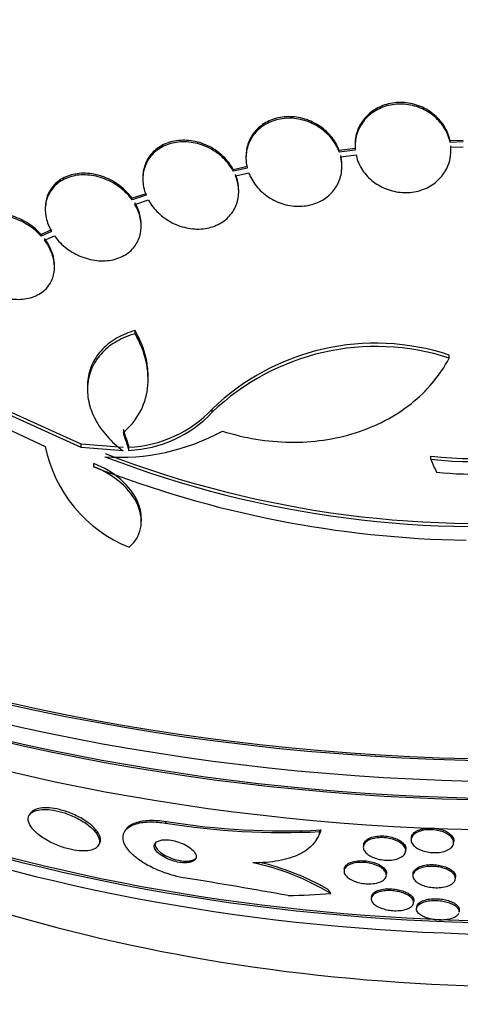
# Model space of a CAD drawing. Units: millimetres. Extents: x 0 to 744, y 0 to 1164.
# Drawn here: x 191 to 200, y 316 to 335 of the extents above; entities that cross this region are included whole.
import ezdxf
from ezdxf import colors
from ezdxf.entities.mleader import LeaderData, LeaderLine
from ezdxf.math import Vec2, Vec3

# ---------------------------------------------------------------- set-up
doc = ezdxf.new("R2010")
doc.units = ezdxf.units.MM
doc.layers.add('DV6_Défaut', color=7, linetype='Continuous')
doc.layers.add('Défaut', color=7, linetype='Continuous')

# ---------------------------------------------------------------- blocks, each defined once
blk = doc.blocks.new('_DOT')
at = {"color": 0}
blk.add_line((0, 0), (-1, 0), dxfattribs=at)
at = {"color": 0, "const_width": 0.333}
blk.add_lwpolyline([(-0.1665, 0, 1), (0.1665, 0, 1)], format="xyb", close=True, dxfattribs=at)
blk = doc.blocks.new('SE5')
at = {"layer": 'DV6_Défaut', "color": 7, "linetype": 'Continuous'}
for p, q in [((197.739, 332.53), (197.739, 332.5)), ((199.768, 332.607), (199.523, 332.598)), ((199.523, 332.569), (199.523, 332.598)), ((199.768, 332.578), (199.523, 332.569)), ((199.536, 332.476), (199.768, 332.485)), ((195.692, 332.308), (195.692, 332.278)), ((197.743, 332.454), (197.442, 332.416)), ((197.743, 332.425), (197.442, 332.386)), ((197.442, 332.386), (197.442, 332.416)), ((197.47, 332.296), (197.757, 332.333)), ((199.539, 332.412), (199.539, 332.442)), ((195.717, 332.114), (195.455, 332.055)), ((197.492, 332.113), (197.492, 332.142)), ((195.717, 332.084), (195.455, 332.026)), ((195.455, 332.026), (195.455, 332.055)), ((195.496, 331.938), (195.745, 331.994)), ((193.755, 331.909), (193.755, 331.879)), ((193.818, 331.605), (193.554, 331.518)), ((193.818, 331.575), (193.554, 331.488)), ((195.555, 331.642), (195.555, 331.671)), ((193.554, 331.488), (193.554, 331.518)), ((193.608, 331.404), (193.86, 331.487)), ((191.925, 331.338), (191.925, 331.308)), ((193.725, 330.995), (193.725, 331.025)), ((192.042, 330.928), (191.846, 330.839)), ((192.042, 330.897), (191.846, 330.809)), ((191.846, 330.809), (191.846, 330.839)), ((191.912, 330.73), (192.096, 330.814)), ((192.098, 330.225), (192.098, 330.254)), ((193.611, 328.973), (193.611, 329.033)), ((199.508, 328.516), (199.508, 328.574)), ((193.855, 328.119), (193.855, 328.178)), ((192.717, 327.987), (192.717, 327.927)), ((192.596, 326.902), (191.181, 327.544)), ((195.058, 327.501), (195.058, 327.56)), ((192.596, 326.841), (191.181, 327.482)), ((191.094, 327.247), (191.923, 326.857)), ((193.385, 326.838), (192.596, 326.902)), ((192.596, 326.841), (192.596, 326.902)), ((193.385, 326.777), (192.596, 326.841)), ((193.495, 326.784), (193.495, 326.844)), ((199.162, 326.618), (199.162, 326.676)), ((192.837, 326.476), (192.837, 326.537)), ((193.728, 325.45), (193.728, 325.51)), ((191.646, 319.97), (191.626, 319.939)), ((194.179, 319.785), (194.198, 319.815)), ((193.439, 319.667), (193.419, 319.636)), ((197.076, 319.624), (197.096, 319.655)), ((192.92, 319.361), (192.94, 319.392)), ((197.002, 319.454), (197.022, 319.485)), ((197.899, 319.377), (197.895, 319.345)), ((198.796, 319.515), (198.792, 319.483)), ((199.589, 319.407), (199.593, 319.439)), ((198.689, 319.253), (198.693, 319.286)), ((197.536, 318.926), (197.532, 318.893)), ((198.327, 318.804), (198.331, 318.828)), ((198.829, 318.84), (198.825, 318.807)), ((199.624, 318.745), (199.626, 318.767)), ((198.047, 318.404), (198.043, 318.37)), ((198.838, 318.284), (198.843, 318.318)), ((198.898, 318.215), (198.894, 318.181)), ((199.691, 318.111), (199.695, 318.145))]:
    blk.add_line(p, q, dxfattribs=at)
for centre, radius, start, end in [((198.123, 324.379), 4.418, 71.7246, 133.9291), ((200.113, 345.067), 19.657, 248.9288, 303.1513), ((198.13, 324.294), 4.441, 71.9197, 133.7643), ((200.111, 345.031), 19.679, 248.9583, 303.1144), ((193.397, 329.122), 2.28, 272.4699, 316.7776), ((193.395, 329.063), 2.281, 272.511, 316.7948), ((193.321, 330.679), 4.025, 266.0716, 298.6609), ((199.963, 333.292), 6.953, 264.2507, 297.4786), ((199.946, 333.365), 6.735, 263.3138, 290.308), ((199.945, 333.31), 6.737, 263.3206, 290.3054), ((194.47, 327.376), 2.599, 191.52, 248.0693), ((200.157, 345.18), 20.086, 248.6252, 269.0499), ((196.375, 333.236), 13.629, 260.7263, 272.949), ((196.393, 333.268), 13.631, 260.7329, 272.9548), ((194.825, 314.366), 4.778, 59.0477, 77.9986), ((194.82, 314.31), 4.869, 60.3107, 76.6261), ((180.979, 233.214), 86.608, 79.68762, 80.97489)]:
    blk.add_arc(centre, radius, start, end, dxfattribs=at)
for centre, major_axis, ratio, start_param, end_param in [((201.023, 336.443), (-26.834, 0), 0.57735, 0.180825, 2.960768), ((201.023, 336.443), (-26.78, 0), 0.57735, 0.26037, 2.881222), ((201.023, 335.912), (-26.588, 0), 0.57735, 0.280237, 2.861356), ((201.023, 335.422), (-26.346, 0), 0.57735, 0.274513, 2.86708), ((201.023, 335.422), (-26.292, 0), 0.57735, 0.342208, 2.799385), ((201.023, 334.606), (-25.906, 0), 0.57735, 0.333705, 2.807888), ((193.463, 342.764), (5.81, -26.783), 0.148241, -0.982285, -0.966785), ((193.463, 342.764), (5.832, -26.884), 0.148241, -0.982244, -0.966802), ((198.856, 343.805), (7.598, -27.477), 0.185194, -0.94726, -0.935814), ((201.023, 331.748), (-23.976, 0), 0.57735, 0.468464, 2.692193), ((201.023, 321.862), (-22, 0), 0.57735, 0, 3.413304), ((201.023, 331.34), (-23.645, 0), 0.57735, 0.498917, 2.642675), ((201.023, 331.748), (23.917, 0), 0.57735, 3.669517, 5.760306), ((201.023, 329.129), (-21.5, 0), 0.57735, 0.662755, 2.478838), ((201.023, 322.27), (-15.75, 0), 0.57735, 0.196525, 2.945067), ((201.023, 318.597), (-26, 0), 0.57735, 0, 3.142226), ((192.625, 331.423), (12.983, -8.399), 0.76488, -0.841675, -0.783959), ((195.707, 317.919), (1.679, -1.086), 0.76488, 1.032064, 1.080065)]:
    blk.add_ellipse(centre, major_axis=major_axis, ratio=ratio, start_param=start_param, end_param=end_param, dxfattribs=at)
for points, knots in [([(199.523, 332.569), (199.519, 332.586), (199.515, 332.603), (199.51, 332.62), (199.485, 332.713), (199.442, 332.803), (199.385, 332.884), (199.327, 332.966), (199.254, 333.04), (199.171, 333.1), (199.088, 333.16), (198.993, 333.208), (198.894, 333.24), (198.796, 333.272), (198.692, 333.288), (198.59, 333.288), (198.49, 333.288), (198.389, 333.272), (198.296, 333.241), (198.205, 333.211), (198.118, 333.166), (198.044, 333.109), (197.97, 333.053), (197.906, 332.983), (197.857, 332.907), (197.808, 332.83), (197.773, 332.744), (197.755, 332.655), (197.739, 332.58), (197.735, 332.502), (197.743, 332.425)], [0, 0, 0, 0, 0.020775, 0.020775, 0.020775, 0.134399, 0.134399, 0.134399, 0.248659, 0.248659, 0.248659, 0.362298, 0.362298, 0.362298, 0.474054, 0.474054, 0.474054, 0.583546, 0.583546, 0.583546, 0.691434, 0.691434, 0.691434, 0.799054, 0.799054, 0.799054, 0.907809, 0.907809, 0.907809, 1, 1, 1, 1]), ([(199.523, 332.598), (199.519, 332.615), (199.515, 332.633), (199.51, 332.65), (199.485, 332.742), (199.442, 332.833), (199.385, 332.914), (199.327, 332.995), (199.254, 333.069), (199.17, 333.13), (199.088, 333.19), (198.993, 333.238), (198.894, 333.27), (198.796, 333.301), (198.692, 333.318), (198.59, 333.318), (198.49, 333.318), (198.389, 333.302), (198.296, 333.271), (198.205, 333.241), (198.118, 333.195), (198.044, 333.139), (197.97, 333.082), (197.906, 333.013), (197.857, 332.937), (197.808, 332.86), (197.773, 332.773), (197.755, 332.685), (197.744, 332.634), (197.739, 332.582), (197.739, 332.53)], [0, 0, 0, 0, 0.021426, 0.021426, 0.021426, 0.138577, 0.138577, 0.138577, 0.256387, 0.256387, 0.256387, 0.373554, 0.373554, 0.373554, 0.488773, 0.488773, 0.488773, 0.601648, 0.601648, 0.601648, 0.712865, 0.712865, 0.712865, 0.823805, 0.823805, 0.823805, 0.935919, 0.935919, 0.935919, 1, 1, 1, 1]), ([(197.442, 332.416), (197.432, 332.444), (197.42, 332.473), (197.406, 332.5), (197.363, 332.588), (197.303, 332.672), (197.231, 332.745), (197.159, 332.818), (197.072, 332.883), (196.979, 332.932), (196.885, 332.981), (196.783, 333.017), (196.679, 333.036), (196.577, 333.054), (196.471, 333.057), (196.371, 333.043), (196.273, 333.029), (196.178, 333), (196.094, 332.956), (196.011, 332.914), (195.937, 332.857), (195.877, 332.791), (195.817, 332.725), (195.77, 332.648), (195.739, 332.566), (195.708, 332.485), (195.692, 332.396), (195.692, 332.308)], [0, 0, 0, 0, 0.038099, 0.038099, 0.038099, 0.160908, 0.160908, 0.160908, 0.285699, 0.285699, 0.285699, 0.410473, 0.410473, 0.410473, 0.533142, 0.533142, 0.533142, 0.652592, 0.652592, 0.652592, 0.769242, 0.769242, 0.769242, 0.88474, 0.88474, 0.88474, 1, 1, 1, 1]), ([(197.442, 332.386), (197.432, 332.415), (197.42, 332.443), (197.406, 332.471), (197.363, 332.559), (197.303, 332.642), (197.231, 332.715), (197.159, 332.789), (197.072, 332.853), (196.979, 332.902), (196.885, 332.952), (196.783, 332.987), (196.679, 333.006), (196.577, 333.025), (196.471, 333.027), (196.371, 333.013), (196.273, 333), (196.178, 332.97), (196.094, 332.926), (196.011, 332.884), (195.937, 332.827), (195.877, 332.761), (195.817, 332.695), (195.77, 332.618), (195.739, 332.536), (195.708, 332.454), (195.692, 332.365), (195.692, 332.275), (195.692, 332.212), (195.7, 332.147), (195.717, 332.084)], [0, 0, 0, 0, 0.03516, 0.03516, 0.03516, 0.148494, 0.148494, 0.148494, 0.263649, 0.263649, 0.263649, 0.378789, 0.378789, 0.378789, 0.491993, 0.491993, 0.491993, 0.602238, 0.602238, 0.602238, 0.709908, 0.709908, 0.709908, 0.816518, 0.816518, 0.816518, 0.923952, 0.923952, 0.923952, 1, 1, 1, 1]), ([(195.455, 332.026), (195.436, 332.061), (195.415, 332.095), (195.391, 332.128), (195.333, 332.211), (195.259, 332.287), (195.177, 332.351), (195.092, 332.416), (194.996, 332.47), (194.895, 332.508), (194.795, 332.547), (194.687, 332.571), (194.582, 332.577), (194.479, 332.583), (194.375, 332.573), (194.28, 332.546), (194.187, 332.521), (194.101, 332.479), (194.028, 332.424), (193.957, 332.372), (193.896, 332.306), (193.852, 332.232), (193.808, 332.16), (193.778, 332.078), (193.765, 331.994), (193.751, 331.909), (193.753, 331.819), (193.77, 331.732), (193.781, 331.679), (193.797, 331.626), (193.818, 331.575)], [0, 0, 0, 0, 0.045214, 0.045214, 0.045214, 0.158699, 0.158699, 0.158699, 0.275117, 0.275117, 0.275117, 0.392197, 0.392197, 0.392197, 0.507167, 0.507167, 0.507167, 0.618202, 0.618202, 0.618202, 0.725418, 0.725418, 0.725418, 0.830667, 0.830667, 0.830667, 0.936493, 0.936493, 0.936493, 1, 1, 1, 1]), ([(195.455, 332.055), (195.436, 332.091), (195.415, 332.125), (195.391, 332.158), (195.333, 332.241), (195.259, 332.317), (195.177, 332.38), (195.092, 332.446), (194.996, 332.5), (194.896, 332.538), (194.795, 332.577), (194.687, 332.601), (194.582, 332.607), (194.479, 332.613), (194.375, 332.603), (194.279, 332.576), (194.187, 332.551), (194.101, 332.509), (194.028, 332.455), (193.957, 332.402), (193.896, 332.336), (193.852, 332.263), (193.808, 332.19), (193.778, 332.109), (193.765, 332.024), (193.759, 331.987), (193.756, 331.949), (193.756, 331.91)], [0, 0, 0, 0, 0.051523, 0.051523, 0.051523, 0.180925, 0.180925, 0.180925, 0.313684, 0.313684, 0.313684, 0.447202, 0.447202, 0.447202, 0.578304, 0.578304, 0.578304, 0.704903, 0.704903, 0.704903, 0.827132, 0.827132, 0.827132, 0.94711, 0.94711, 0.94711, 1, 1, 1, 1]), ([(197.492, 332.142), (197.492, 332.147), (197.492, 332.151), (197.492, 332.155), (197.491, 332.212), (197.483, 332.269), (197.47, 332.325)], [0, 0, 0, 0, 0.072642, 0.072642, 0.072642, 1, 1, 1, 1]), ([(197.757, 332.333), (197.761, 332.315), (197.765, 332.298), (197.77, 332.281), (197.797, 332.189), (197.842, 332.098), (197.9, 332.018), (197.959, 331.937), (198.034, 331.864), (198.118, 331.805), (198.201, 331.746), (198.297, 331.699), (198.396, 331.669), (198.494, 331.639), (198.598, 331.624), (198.7, 331.625), (198.8, 331.627), (198.901, 331.644), (198.993, 331.676), (199.084, 331.707), (199.17, 331.754), (199.243, 331.811), (199.316, 331.869), (199.379, 331.939), (199.426, 332.016), (199.474, 332.094), (199.508, 332.18), (199.525, 332.269), (199.538, 332.337), (199.542, 332.407), (199.536, 332.476)], [0, 0, 0, 0, 0.021027, 0.021027, 0.021027, 0.135838, 0.135838, 0.135838, 0.251209, 0.251209, 0.251209, 0.365836, 0.365836, 0.365836, 0.478522, 0.478522, 0.478522, 0.588977, 0.588977, 0.588977, 0.697909, 0.697909, 0.697909, 0.806642, 0.806642, 0.806642, 0.916532, 0.916532, 0.916532, 1, 1, 1, 1]), ([(195.745, 331.994), (195.756, 331.965), (195.769, 331.937), (195.783, 331.91), (195.827, 331.822), (195.888, 331.738), (195.961, 331.667), (196.034, 331.594), (196.122, 331.53), (196.216, 331.482), (196.31, 331.434), (196.413, 331.4), (196.517, 331.382), (196.619, 331.365), (196.725, 331.364), (196.824, 331.379), (196.922, 331.394), (197.016, 331.425), (197.1, 331.469), (197.181, 331.513), (197.255, 331.571), (197.314, 331.638), (197.373, 331.704), (197.419, 331.782), (197.449, 331.864), (197.479, 331.947), (197.493, 332.037), (197.492, 332.126), (197.491, 332.183), (197.483, 332.24), (197.47, 332.296)], [0, 0, 0, 0, 0.035678, 0.035678, 0.035678, 0.150134, 0.150134, 0.150134, 0.26632, 0.26632, 0.26632, 0.382324, 0.382324, 0.382324, 0.496274, 0.496274, 0.496274, 0.607276, 0.607276, 0.607276, 0.715807, 0.715807, 0.715807, 0.823381, 0.823381, 0.823381, 0.93182, 0.93182, 0.93182, 1, 1, 1, 1]), ([(193.554, 331.488), (193.528, 331.524), (193.499, 331.56), (193.467, 331.594), (193.396, 331.67), (193.312, 331.738), (193.221, 331.793), (193.127, 331.849), (193.024, 331.894), (192.92, 331.922), (192.815, 331.95), (192.705, 331.962), (192.601, 331.957), (192.5, 331.952), (192.4, 331.93), (192.313, 331.892), (192.229, 331.855), (192.153, 331.803), (192.093, 331.74), (192.036, 331.679), (191.991, 331.607), (191.962, 331.528), (191.935, 331.452), (191.922, 331.368), (191.925, 331.284), (191.928, 331.199), (191.947, 331.111), (191.979, 331.027), (191.996, 330.983), (192.017, 330.939), (192.042, 330.897)], [0, 0, 0, 0, 0.050311, 0.050311, 0.050311, 0.164294, 0.164294, 0.164294, 0.282601, 0.282601, 0.282601, 0.402362, 0.402362, 0.402362, 0.519671, 0.519671, 0.519671, 0.631665, 0.631665, 0.631665, 0.738216, 0.738216, 0.738216, 0.84175, 0.84175, 0.84175, 0.945712, 0.945712, 0.945712, 1, 1, 1, 1]), ([(193.554, 331.518), (193.528, 331.555), (193.499, 331.59), (193.467, 331.624), (193.396, 331.7), (193.312, 331.768), (193.221, 331.823), (193.127, 331.88), (193.024, 331.924), (192.92, 331.952), (192.815, 331.98), (192.705, 331.993), (192.602, 331.988), (192.5, 331.982), (192.4, 331.96), (192.313, 331.922), (192.229, 331.886), (192.153, 331.834), (192.093, 331.77), (192.036, 331.71), (191.991, 331.637), (191.962, 331.559), (191.938, 331.49), (191.925, 331.415), (191.925, 331.338)], [0, 0, 0, 0, 0.060389, 0.060389, 0.060389, 0.197399, 0.197399, 0.197399, 0.339624, 0.339624, 0.339624, 0.483609, 0.483609, 0.483609, 0.624637, 0.624637, 0.624637, 0.759251, 0.759251, 0.759251, 0.887298, 0.887298, 0.887298, 1, 1, 1, 1]), ([(193.86, 331.487), (193.872, 331.465), (193.885, 331.443), (193.899, 331.421), (193.955, 331.337), (194.026, 331.258), (194.106, 331.192), (194.188, 331.124), (194.283, 331.067), (194.381, 331.025), (194.481, 330.983), (194.588, 330.956), (194.693, 330.946), (194.797, 330.936), (194.902, 330.942), (194.999, 330.966), (195.093, 330.988), (195.182, 331.027), (195.258, 331.078), (195.332, 331.128), (195.395, 331.192), (195.443, 331.264), (195.49, 331.334), (195.524, 331.415), (195.541, 331.498), (195.558, 331.582), (195.56, 331.671), (195.546, 331.759), (195.536, 331.819), (195.519, 331.88), (195.496, 331.938)], [0, 0, 0, 0, 0.028908, 0.028908, 0.028908, 0.143508, 0.143508, 0.143508, 0.260502, 0.260502, 0.260502, 0.378348, 0.378348, 0.378348, 0.494256, 0.494256, 0.494256, 0.60635, 0.60635, 0.60635, 0.714617, 0.714617, 0.714617, 0.820736, 0.820736, 0.820736, 0.92713, 0.92713, 0.92713, 1, 1, 1, 1]), ([(195.555, 331.67), (195.555, 331.722), (195.55, 331.774), (195.539, 331.826), (195.529, 331.874), (195.514, 331.921), (195.496, 331.968)], [0, 0, 0, 0, 0.5229965, 0.5229965, 0.5229965, 1, 1, 1, 1]), ([(192.096, 330.814), (192.122, 330.778), (192.15, 330.743), (192.181, 330.71), (192.252, 330.633), (192.337, 330.564), (192.429, 330.509), (192.522, 330.452), (192.626, 330.408), (192.73, 330.38), (192.835, 330.352), (192.945, 330.34), (193.049, 330.345), (193.15, 330.35), (193.25, 330.373), (193.337, 330.411), (193.421, 330.448), (193.497, 330.5), (193.557, 330.563), (193.614, 330.624), (193.659, 330.696), (193.687, 330.775), (193.715, 330.851), (193.727, 330.935), (193.724, 331.02), (193.721, 331.104), (193.703, 331.192), (193.67, 331.276), (193.653, 331.32), (193.632, 331.363), (193.608, 331.404)], [0, 0, 0, 0, 0.048998, 0.048998, 0.048998, 0.164183, 0.164183, 0.164183, 0.28277, 0.28277, 0.28277, 0.402614, 0.402614, 0.402614, 0.519814, 0.519814, 0.519814, 0.631735, 0.631735, 0.631735, 0.738423, 0.738423, 0.738423, 0.84225, 0.84225, 0.84225, 0.946482, 0.946482, 0.946482, 1, 1, 1, 1]), ([(193.725, 331.025), (193.725, 331.033), (193.725, 331.041), (193.724, 331.05), (193.721, 331.134), (193.703, 331.222), (193.67, 331.306), (193.653, 331.35), (193.632, 331.393), (193.608, 331.434)], [0, 0, 0, 0, 0.0591479, 0.0591479, 0.0591479, 0.6806032, 0.6806032, 0.6806032, 1, 1, 1, 1]), ([(191.846, 330.809), (191.831, 330.826), (191.815, 330.842), (191.799, 330.858), (191.724, 330.931), (191.637, 330.996), (191.546, 331.048), (191.449, 331.103), (191.344, 331.146), (191.24, 331.172), (191.133, 331.199), (191.023, 331.21), (190.919, 331.203), (190.817, 331.197), (190.719, 331.173), (190.634, 331.132), (190.553, 331.094), (190.481, 331.039), (190.427, 330.973), (190.376, 330.912), (190.338, 330.838), (190.317, 330.759), (190.298, 330.684), (190.293, 330.601), (190.304, 330.518), (190.314, 330.436), (190.34, 330.352), (190.378, 330.271), (190.417, 330.188), (190.471, 330.107), (190.534, 330.035), (190.601, 329.958), (190.681, 329.887), (190.767, 329.829), (190.858, 329.767), (190.958, 329.717), (191.06, 329.682), (191.166, 329.645), (191.276, 329.624), (191.382, 329.621), (191.487, 329.617), (191.591, 329.631), (191.683, 329.662), (191.772, 329.692), (191.852, 329.738), (191.917, 329.798), (191.956, 329.834), (191.989, 329.875), (192.016, 329.92), (192.056, 329.985), (192.082, 330.06), (192.092, 330.138), (192.103, 330.217), (192.098, 330.301), (192.079, 330.383), (192.06, 330.467), (192.025, 330.551), (191.979, 330.629), (191.959, 330.664), (191.936, 330.698), (191.912, 330.73)], [0, 0, 0, 0, 0.012064, 0.012064, 0.012064, 0.067429, 0.067429, 0.067429, 0.125932, 0.125932, 0.125932, 0.18614, 0.18614, 0.18614, 0.245543, 0.245543, 0.245543, 0.301808, 0.301808, 0.301808, 0.354275, 0.354275, 0.354275, 0.404215, 0.404215, 0.404215, 0.45382, 0.45382, 0.45382, 0.505157, 0.505157, 0.505157, 0.559591, 0.559591, 0.559591, 0.617381, 0.617381, 0.617381, 0.677367, 0.677367, 0.677367, 0.737178, 0.737178, 0.737178, 0.79435, 0.79435, 0.79435, 0.828407, 0.828407, 0.828407, 0.878221, 0.878221, 0.878221, 0.928024, 0.928024, 0.928024, 0.978094, 0.978094, 0.978094, 1, 1, 1, 1]), ([(191.846, 330.839), (191.813, 330.876), (191.777, 330.911), (191.739, 330.943), (191.658, 331.013), (191.566, 331.073), (191.47, 331.119), (191.369, 331.167), (191.262, 331.202), (191.156, 331.221), (191.049, 331.239), (190.94, 331.241), (190.839, 331.226), (190.742, 331.21), (190.649, 331.177), (190.571, 331.129), (190.497, 331.084), (190.434, 331.023), (190.388, 330.953), (190.346, 330.887), (190.317, 330.81), (190.305, 330.729), (190.3, 330.699), (190.298, 330.668), (190.298, 330.636)], [0, 0, 0, 0, 0.067643, 0.067643, 0.067643, 0.213047, 0.213047, 0.213047, 0.365979, 0.365979, 0.365979, 0.521824, 0.521824, 0.521824, 0.673784, 0.673784, 0.673784, 0.81663, 0.81663, 0.81663, 0.950063, 0.950063, 0.950063, 1, 1, 1, 1]), ([(192.098, 330.253), (192.098, 330.327), (192.085, 330.404), (192.061, 330.479), (192.034, 330.562), (191.993, 330.645), (191.94, 330.722), (191.931, 330.735), (191.921, 330.748), (191.912, 330.761)], [0, 0, 0, 0, 0.434285, 0.434285, 0.434285, 0.917807, 0.917807, 0.917807, 1, 1, 1, 1]), ([(193.611, 328.973), (193.488, 328.94), (193.375, 328.894), (193.169, 328.777), (193.076, 328.705), (192.922, 328.544), (192.858, 328.453), (192.765, 328.255), (192.735, 328.151), (192.711, 327.929), (192.717, 327.816), (192.765, 327.588), (192.807, 327.473), (192.923, 327.254), (192.998, 327.147), (193.173, 326.95), (193.273, 326.859), (193.385, 326.777)], [0, 0, 0, 0, 0.125, 0.125, 0.25, 0.25, 0.375, 0.375, 0.5, 0.5, 0.625, 0.625, 0.75, 0.75, 0.875, 0.875, 1, 1, 1, 1]), ([(193.611, 329.033), (193.488, 329), (193.375, 328.954), (193.169, 328.837), (193.076, 328.766), (192.922, 328.605), (192.858, 328.513), (192.765, 328.316), (192.735, 328.211), (192.719, 328.064), (192.717, 328.027), (192.717, 327.99)], [0, 0, 0, 0, 0.23105, 0.23105, 0.462101, 0.462101, 0.693151, 0.693151, 0.924202, 0.924202, 1, 1, 1, 1]), ([(193.386, 327.12), (193.514, 327.225), (193.617, 327.348), (193.773, 327.628), (193.824, 327.783), (193.854, 328.028), (193.857, 328.114), (193.848, 328.284), (193.835, 328.37), (193.777, 328.629), (193.707, 328.805), (193.611, 328.973)], [0, 0, 0, 0, 0.25, 0.25, 0.5, 0.5, 0.625, 0.625, 0.75, 0.75, 1, 1, 1, 1]), ([(193.855, 328.177), (193.855, 328.204), (193.854, 328.231), (193.848, 328.344), (193.835, 328.43), (193.777, 328.689), (193.707, 328.864), (193.611, 329.033)], [0, 0, 0, 0, 0.096255, 0.096255, 0.397503, 0.397503, 1, 1, 1, 1]), ([(195.251, 327.147), (195.457, 327.081), (195.666, 327.031), (196.091, 326.96), (196.307, 326.941), (196.731, 326.935), (196.94, 326.948), (197.352, 327.007), (197.556, 327.053), (197.941, 327.175), (198.125, 327.252), (198.475, 327.435), (198.64, 327.542), (198.939, 327.779), (199.074, 327.91), (199.316, 328.197), (199.421, 328.352), (199.508, 328.516)], [0, 0, 0, 0, 0.125, 0.125, 0.25, 0.25, 0.375, 0.375, 0.5, 0.5, 0.625, 0.625, 0.75, 0.75, 0.875, 0.875, 1, 1, 1, 1]), ([(193.728, 325.509), (193.728, 325.608), (193.706, 325.712), (193.597, 325.964), (193.484, 326.111), (193.198, 326.36), (193.023, 326.464), (192.837, 326.537)], [0, 0, 0, 0, 0.255103, 0.255103, 0.627551, 0.627551, 1, 1, 1, 1]), ([(193.499, 324.965), (193.555, 325.012), (193.601, 325.065), (193.673, 325.183), (193.7, 325.248), (193.743, 325.452), (193.726, 325.604), (193.596, 325.904), (193.484, 326.051), (193.198, 326.3), (193.023, 326.403), (192.837, 326.476)], [0, 0, 0, 0, 0.125, 0.125, 0.25, 0.25, 0.5, 0.5, 0.75, 0.75, 1, 1, 1, 1]), ([(192.942, 319.425), (192.946, 319.473), (192.927, 319.529), (192.886, 319.587), (192.852, 319.636), (192.802, 319.688), (192.738, 319.739), (192.678, 319.787), (192.604, 319.834), (192.522, 319.876), (192.45, 319.913), (192.37, 319.947), (192.289, 319.974), (192.219, 319.997), (192.147, 320.015), (192.079, 320.026), (192.016, 320.037), (191.955, 320.042), (191.901, 320.041), (191.846, 320.04), (191.797, 320.033), (191.756, 320.022), (191.712, 320.009), (191.677, 319.991), (191.652, 319.968), (191.624, 319.943), (191.608, 319.912), (191.604, 319.878), (191.6, 319.839), (191.611, 319.796), (191.635, 319.751), (191.661, 319.703), (191.704, 319.652), (191.76, 319.602), (191.814, 319.553), (191.884, 319.503), (191.964, 319.458), (192.035, 319.418), (192.116, 319.38), (192.199, 319.349), (192.27, 319.323), (192.346, 319.301), (192.417, 319.286), (192.482, 319.272), (192.545, 319.264), (192.602, 319.262), (192.659, 319.259), (192.711, 319.263), (192.755, 319.271), (192.802, 319.28), (192.841, 319.294), (192.871, 319.314), (192.904, 319.335), (192.925, 319.362), (192.935, 319.393), (192.939, 319.403), (192.941, 319.414), (192.942, 319.425)], [0, 0, 0, 0, 0.076711, 0.076711, 0.076711, 0.141903, 0.141903, 0.141903, 0.2038, 0.2038, 0.2038, 0.25809, 0.25809, 0.25809, 0.305402, 0.305402, 0.305402, 0.349589, 0.349589, 0.349589, 0.394607, 0.394607, 0.394607, 0.443492, 0.443492, 0.443492, 0.498244, 0.498244, 0.498244, 0.559253, 0.559253, 0.559253, 0.624202, 0.624202, 0.624202, 0.687822, 0.687822, 0.687822, 0.744622, 0.744622, 0.744622, 0.793428, 0.793428, 0.793428, 0.837679, 0.837679, 0.837679, 0.881799, 0.881799, 0.881799, 0.929279, 0.929279, 0.929279, 0.982486, 0.982486, 0.982486, 1, 1, 1, 1]), ([(192.941, 319.393), (192.953, 319.413), (192.96, 319.434), (192.962, 319.457), (192.965, 319.496), (192.953, 319.54), (192.926, 319.586), (192.899, 319.634), (192.855, 319.686), (192.797, 319.737), (192.741, 319.786), (192.671, 319.835), (192.591, 319.88), (192.52, 319.92), (192.44, 319.957), (192.358, 319.987), (192.286, 320.013), (192.212, 320.034), (192.141, 320.049), (192.076, 320.062), (192.013, 320.069), (191.956, 320.071), (191.899, 320.073), (191.847, 320.068), (191.804, 320.059), (191.757, 320.049), (191.719, 320.034), (191.69, 320.014), (191.671, 320), (191.656, 319.985), (191.645, 319.968)], [0, 0, 0, 0, 0.073469, 0.073469, 0.073469, 0.197353, 0.197353, 0.197353, 0.327848, 0.327848, 0.327848, 0.454115, 0.454115, 0.454115, 0.566183, 0.566183, 0.566183, 0.663175, 0.663175, 0.663175, 0.752067, 0.752067, 0.752067, 0.841074, 0.841074, 0.841074, 0.936693, 0.936693, 0.936693, 1, 1, 1, 1]), ([(194.565, 318.749), (194.49, 318.761), (194.414, 318.777), (194.339, 318.797), (194.242, 318.823), (194.147, 318.856), (194.058, 318.893), (193.961, 318.933), (193.871, 318.978), (193.791, 319.026), (193.702, 319.08), (193.624, 319.138), (193.562, 319.196), (193.493, 319.261), (193.442, 319.328), (193.413, 319.391), (193.382, 319.458), (193.375, 319.524), (193.393, 319.582), (193.411, 319.638), (193.455, 319.689), (193.523, 319.727), (193.583, 319.76), (193.665, 319.786), (193.761, 319.798), (193.844, 319.809), (193.941, 319.81), (194.042, 319.801), (194.087, 319.798), (194.132, 319.792), (194.179, 319.785)], [0, 0, 0, 0, 0.069043, 0.069043, 0.069043, 0.158113, 0.158113, 0.158113, 0.255765, 0.255765, 0.255765, 0.36617, 0.36617, 0.36617, 0.489707, 0.489707, 0.489707, 0.620684, 0.620684, 0.620684, 0.747687, 0.747687, 0.747687, 0.860335, 0.860335, 0.860335, 0.957487, 0.957487, 0.957487, 1, 1, 1, 1]), ([(193.437, 319.662), (193.456, 319.693), (193.484, 319.72), (193.521, 319.744), (193.578, 319.781), (193.656, 319.809), (193.751, 319.824), (193.832, 319.837), (193.928, 319.841), (194.03, 319.834), (194.084, 319.831), (194.141, 319.824), (194.198, 319.815)], [0, 0, 0, 0, 0.219777, 0.219777, 0.219777, 0.555834, 0.555834, 0.555834, 0.845065, 0.845065, 0.845065, 1, 1, 1, 1]), ([(197.076, 319.624), (197.056, 319.537), (197.013, 319.457), (196.883, 319.312), (196.795, 319.248), (196.579, 319.144), (196.448, 319.103), (196.156, 319.05), (195.993, 319.037), (195.818, 319.04)], [0, 0, 0, 0, 0.25, 0.25, 0.5, 0.5, 0.75, 0.75, 1, 1, 1, 1]), ([(197.899, 319.377), (197.901, 319.396), (197.908, 319.414), (197.92, 319.432), (197.937, 319.455), (197.963, 319.477), (197.998, 319.495), (198.03, 319.511), (198.07, 319.525), (198.115, 319.533), (198.155, 319.541), (198.201, 319.544), (198.246, 319.544), (198.288, 319.543), (198.33, 319.539), (198.371, 319.531), (198.41, 319.524), (198.449, 319.514), (198.483, 319.502), (198.518, 319.489), (198.551, 319.473), (198.578, 319.456), (198.608, 319.438), (198.633, 319.418), (198.651, 319.397), (198.672, 319.374), (198.685, 319.35), (198.691, 319.327), (198.694, 319.313), (198.695, 319.299), (198.693, 319.286)], [0, 0, 0, 0, 0.092426, 0.092426, 0.092426, 0.219031, 0.219031, 0.219031, 0.337779, 0.337779, 0.337779, 0.443149, 0.443149, 0.443149, 0.537623, 0.537623, 0.537623, 0.628102, 0.628102, 0.628102, 0.72135, 0.72135, 0.72135, 0.822483, 0.822483, 0.822483, 0.934434, 0.934434, 0.934434, 1, 1, 1, 1]), ([(199.502, 319.56), (199.533, 319.537), (199.556, 319.512), (199.571, 319.487), (199.585, 319.462), (199.591, 319.436), (199.589, 319.411), (199.587, 319.384), (199.575, 319.358), (199.554, 319.335), (199.534, 319.312), (199.504, 319.291), (199.467, 319.274), (199.433, 319.258), (199.392, 319.246), (199.347, 319.238), (199.306, 319.232), (199.262, 319.229), (199.218, 319.23), (199.177, 319.231), (199.135, 319.235), (199.096, 319.242), (199.057, 319.25), (199.019, 319.26), (198.986, 319.273), (198.951, 319.286), (198.919, 319.303), (198.892, 319.32), (198.863, 319.339), (198.84, 319.361), (198.823, 319.382), (198.805, 319.406), (198.794, 319.432), (198.792, 319.457), (198.789, 319.483), (198.795, 319.509), (198.811, 319.534), (198.826, 319.558), (198.851, 319.581), (198.884, 319.601), (198.915, 319.619), (198.954, 319.634), (198.998, 319.644), (199.037, 319.653), (199.081, 319.659), (199.126, 319.66), (199.167, 319.661), (199.21, 319.659), (199.251, 319.653), (199.291, 319.647), (199.33, 319.638), (199.365, 319.627), (199.402, 319.615), (199.435, 319.601), (199.464, 319.584), (199.478, 319.576), (199.491, 319.568), (199.502, 319.56)], [0, 0, 0, 0, 0.059825, 0.059825, 0.059825, 0.119474, 0.119474, 0.119474, 0.18202, 0.18202, 0.18202, 0.243773, 0.243773, 0.243773, 0.300535, 0.300535, 0.300535, 0.351033, 0.351033, 0.351033, 0.397479, 0.397479, 0.397479, 0.443338, 0.443338, 0.443338, 0.491628, 0.491628, 0.491628, 0.544434, 0.544434, 0.544434, 0.602497, 0.602497, 0.602497, 0.664503, 0.664503, 0.664503, 0.726821, 0.726821, 0.726821, 0.785058, 0.785058, 0.785058, 0.837092, 0.837092, 0.837092, 0.884372, 0.884372, 0.884372, 0.93014, 0.93014, 0.93014, 0.977506, 0.977506, 0.977506, 1, 1, 1, 1]), ([(198.796, 319.515), (198.799, 319.541), (198.812, 319.566), (198.833, 319.589), (198.854, 319.612), (198.884, 319.633), (198.922, 319.65), (198.956, 319.665), (198.998, 319.677), (199.043, 319.684), (199.083, 319.691), (199.128, 319.693), (199.172, 319.692), (199.212, 319.691), (199.254, 319.686), (199.293, 319.678), (199.332, 319.671), (199.37, 319.66), (199.403, 319.647), (199.438, 319.633), (199.47, 319.617), (199.496, 319.599), (199.509, 319.59), (199.521, 319.581), (199.531, 319.571)], [0, 0, 0, 0, 0.1573734, 0.1573734, 0.1573734, 0.3130869, 0.3130869, 0.3130869, 0.4556799, 0.4556799, 0.4556799, 0.5828046, 0.5828046, 0.5828046, 0.700328, 0.700328, 0.700328, 0.8167533, 0.8167533, 0.8167533, 0.9394135, 0.9394135, 0.9394135, 1, 1, 1, 1]), ([(199.531, 319.571), (199.558, 319.547), (199.576, 319.521), (199.586, 319.495), (199.593, 319.476), (199.595, 319.457), (199.592, 319.438)], [0, 0, 0, 0, 0.581019, 0.581019, 0.581019, 1, 1, 1, 1]), ([(194.757, 319.137), (194.762, 319.164), (194.753, 319.196), (194.733, 319.228), (194.715, 319.255), (194.688, 319.283), (194.654, 319.31), (194.62, 319.336), (194.577, 319.363), (194.529, 319.386), (194.485, 319.407), (194.435, 319.426), (194.385, 319.44), (194.341, 319.453), (194.296, 319.462), (194.253, 319.467), (194.215, 319.471), (194.178, 319.472), (194.145, 319.47), (194.113, 319.468), (194.084, 319.462), (194.06, 319.454), (194.035, 319.446), (194.014, 319.435), (194, 319.421), (193.983, 319.407), (193.974, 319.389), (193.97, 319.37), (193.967, 319.349), (193.971, 319.326), (193.983, 319.302), (193.996, 319.275), (194.018, 319.248), (194.047, 319.221), (194.078, 319.194), (194.117, 319.166), (194.163, 319.142), (194.205, 319.119), (194.254, 319.097), (194.306, 319.081), (194.35, 319.066), (194.398, 319.054), (194.443, 319.047), (194.483, 319.041), (194.522, 319.038), (194.557, 319.039), (194.591, 319.039), (194.622, 319.043), (194.648, 319.049), (194.675, 319.056), (194.697, 319.065), (194.715, 319.077), (194.734, 319.09), (194.746, 319.106), (194.753, 319.123), (194.755, 319.127), (194.756, 319.132), (194.757, 319.137)], [0, 0, 0, 0, 0.076611, 0.076611, 0.076611, 0.140943, 0.140943, 0.140943, 0.205775, 0.205775, 0.205775, 0.264624, 0.264624, 0.264624, 0.31521, 0.31521, 0.31521, 0.360226, 0.360226, 0.360226, 0.404044, 0.404044, 0.404044, 0.450335, 0.450335, 0.450335, 0.501751, 0.501751, 0.501751, 0.559693, 0.559693, 0.559693, 0.62337, 0.62337, 0.62337, 0.6888, 0.6888, 0.6888, 0.749848, 0.749848, 0.749848, 0.802579, 0.802579, 0.802579, 0.848469, 0.848469, 0.848469, 0.891946, 0.891946, 0.891946, 0.937101, 0.937101, 0.937101, 0.98693, 0.98693, 0.98693, 1, 1, 1, 1]), ([(194.003, 319.432), (193.999, 319.427), (193.997, 319.423), (193.995, 319.418), (193.987, 319.398), (193.987, 319.376), (193.994, 319.354), (194.002, 319.329), (194.019, 319.302), (194.044, 319.275), (194.069, 319.248), (194.104, 319.22), (194.146, 319.194), (194.186, 319.169), (194.234, 319.146), (194.285, 319.126), (194.33, 319.109), (194.379, 319.095), (194.427, 319.085), (194.468, 319.077), (194.51, 319.072), (194.548, 319.07), (194.583, 319.069), (194.616, 319.071), (194.645, 319.076), (194.674, 319.081), (194.699, 319.089), (194.719, 319.099), (194.726, 319.103), (194.733, 319.107), (194.739, 319.111)], [0, 0, 0, 0, 0.031, 0.031, 0.031, 0.150581, 0.150581, 0.150581, 0.283553, 0.283553, 0.283553, 0.423396, 0.423396, 0.423396, 0.557581, 0.557581, 0.557581, 0.675226, 0.675226, 0.675226, 0.776285, 0.776285, 0.776285, 0.869392, 0.869392, 0.869392, 0.963869, 0.963869, 0.963869, 1, 1, 1, 1]), ([(198.599, 319.408), (198.63, 319.386), (198.654, 319.361), (198.669, 319.336), (198.684, 319.312), (198.691, 319.286), (198.69, 319.262), (198.689, 319.236), (198.679, 319.211), (198.659, 319.188), (198.64, 319.166), (198.611, 319.145), (198.575, 319.129), (198.541, 319.113), (198.499, 319.101), (198.453, 319.095), (198.413, 319.088), (198.367, 319.086), (198.322, 319.088), (198.281, 319.09), (198.239, 319.095), (198.199, 319.103), (198.161, 319.111), (198.123, 319.122), (198.09, 319.135), (198.055, 319.149), (198.024, 319.165), (197.997, 319.182), (197.969, 319.201), (197.945, 319.222), (197.928, 319.243), (197.91, 319.266), (197.898, 319.291), (197.895, 319.315), (197.891, 319.341), (197.896, 319.366), (197.91, 319.39), (197.925, 319.414), (197.949, 319.437), (197.981, 319.455), (198.011, 319.473), (198.05, 319.488), (198.095, 319.498), (198.134, 319.506), (198.179, 319.511), (198.225, 319.512), (198.267, 319.512), (198.31, 319.509), (198.352, 319.502), (198.391, 319.496), (198.43, 319.486), (198.465, 319.474), (198.501, 319.462), (198.535, 319.447), (198.563, 319.431), (198.576, 319.424), (198.588, 319.416), (198.599, 319.408)], [0, 0, 0, 0, 0.05904, 0.05904, 0.05904, 0.117854, 0.117854, 0.117854, 0.180503, 0.180503, 0.180503, 0.243593, 0.243593, 0.243593, 0.302256, 0.302256, 0.302256, 0.354076, 0.354076, 0.354076, 0.400734, 0.400734, 0.400734, 0.445887, 0.445887, 0.445887, 0.492926, 0.492926, 0.492926, 0.544319, 0.544319, 0.544319, 0.601298, 0.601298, 0.601298, 0.663126, 0.663126, 0.663126, 0.72649, 0.72649, 0.72649, 0.786533, 0.786533, 0.786533, 0.840053, 0.840053, 0.840053, 0.887807, 0.887807, 0.887807, 0.933094, 0.933094, 0.933094, 0.979363, 0.979363, 0.979363, 1, 1, 1, 1]), ([(198.323, 318.78), (198.316, 318.756), (198.3, 318.734), (198.275, 318.714), (198.251, 318.695), (198.216, 318.678), (198.175, 318.666), (198.137, 318.654), (198.092, 318.647), (198.044, 318.644), (198.003, 318.642), (197.958, 318.643), (197.914, 318.648), (197.875, 318.652), (197.835, 318.66), (197.798, 318.669), (197.761, 318.679), (197.726, 318.691), (197.696, 318.705), (197.663, 318.72), (197.635, 318.737), (197.612, 318.754), (197.586, 318.774), (197.566, 318.795), (197.552, 318.815), (197.537, 318.839), (197.531, 318.863), (197.532, 318.886), (197.533, 318.911), (197.544, 318.935), (197.564, 318.956), (197.584, 318.978), (197.615, 318.997), (197.653, 319.012), (197.688, 319.026), (197.731, 319.037), (197.779, 319.042), (197.82, 319.047), (197.865, 319.048), (197.911, 319.045), (197.951, 319.042), (197.993, 319.036), (198.032, 319.027), (198.069, 319.019), (198.106, 319.007), (198.138, 318.994), (198.172, 318.981), (198.202, 318.965), (198.227, 318.948), (198.255, 318.93), (198.278, 318.91), (198.294, 318.89), (198.312, 318.867), (198.323, 318.844), (198.326, 318.821), (198.328, 318.807), (198.327, 318.793), (198.323, 318.78)], [0, 0, 0, 0, 0.063149, 0.063149, 0.063149, 0.126643, 0.126643, 0.126643, 0.184274, 0.184274, 0.184274, 0.233801, 0.233801, 0.233801, 0.278362, 0.278362, 0.278362, 0.3224, 0.3224, 0.3224, 0.369497, 0.369497, 0.369497, 0.422143, 0.422143, 0.422143, 0.481372, 0.481372, 0.481372, 0.545718, 0.545718, 0.545718, 0.610556, 0.610556, 0.610556, 0.669995, 0.669995, 0.669995, 0.721328, 0.721328, 0.721328, 0.766806, 0.766806, 0.766806, 0.810694, 0.810694, 0.810694, 0.856706, 0.856706, 0.856706, 0.907554, 0.907554, 0.907554, 0.964757, 0.964757, 0.964757, 1, 1, 1, 1]), ([(197.536, 318.925), (197.539, 318.949), (197.551, 318.972), (197.572, 318.993), (197.593, 319.014), (197.624, 319.033), (197.663, 319.047), (197.699, 319.061), (197.743, 319.071), (197.79, 319.075), (197.831, 319.08), (197.877, 319.08), (197.922, 319.077), (197.962, 319.074), (198.003, 319.067), (198.042, 319.058), (198.079, 319.05), (198.115, 319.038), (198.147, 319.025), (198.181, 319.011), (198.211, 318.995), (198.236, 318.978), (198.263, 318.96), (198.285, 318.94), (198.301, 318.919), (198.319, 318.896), (198.329, 318.873), (198.331, 318.85), (198.331, 318.843), (198.331, 318.836), (198.331, 318.829)], [0, 0, 0, 0, 0.1244566, 0.1244566, 0.1244566, 0.2540902, 0.2540902, 0.2540902, 0.3723323, 0.3723323, 0.3723323, 0.4742804, 0.4742804, 0.4742804, 0.564888, 0.564888, 0.564888, 0.6527537, 0.6527537, 0.6527537, 0.7452305, 0.7452305, 0.7452305, 0.8476579, 0.8476579, 0.8476579, 0.962924, 0.962924, 0.962924, 1, 1, 1, 1]), ([(198.829, 318.84), (198.832, 318.864), (198.844, 318.888), (198.865, 318.909), (198.887, 318.931), (198.918, 318.951), (198.957, 318.967), (198.992, 318.981), (199.035, 318.992), (199.082, 318.998), (199.122, 319.003), (199.166, 319.006), (199.21, 319.004), (199.25, 319.002), (199.29, 318.998), (199.328, 318.99), (199.366, 318.983), (199.403, 318.973), (199.435, 318.961), (199.47, 318.948), (199.501, 318.933), (199.527, 318.917), (199.555, 318.899), (199.578, 318.879), (199.595, 318.859), (199.613, 318.836), (199.624, 318.813), (199.626, 318.789), (199.627, 318.782), (199.627, 318.775), (199.626, 318.767)], [0, 0, 0, 0, 0.125289, 0.125289, 0.125289, 0.252846, 0.252846, 0.252846, 0.366987, 0.366987, 0.366987, 0.465483, 0.465483, 0.465483, 0.554807, 0.554807, 0.554807, 0.643403, 0.643403, 0.643403, 0.738073, 0.738073, 0.738073, 0.843596, 0.843596, 0.843596, 0.961987, 0.961987, 0.961987, 1, 1, 1, 1]), ([(199.619, 318.719), (199.613, 318.696), (199.597, 318.673), (199.573, 318.653), (199.549, 318.633), (199.516, 318.615), (199.475, 318.601), (199.438, 318.588), (199.395, 318.579), (199.348, 318.574), (199.308, 318.57), (199.264, 318.569), (199.221, 318.572), (199.182, 318.575), (199.142, 318.58), (199.105, 318.588), (199.067, 318.596), (199.032, 318.607), (199.001, 318.619), (198.967, 318.633), (198.937, 318.649), (198.912, 318.665), (198.884, 318.684), (198.863, 318.705), (198.848, 318.726), (198.832, 318.749), (198.824, 318.773), (198.824, 318.797), (198.825, 318.822), (198.835, 318.847), (198.855, 318.87), (198.874, 318.892), (198.904, 318.913), (198.942, 318.929), (198.976, 318.944), (199.018, 318.956), (199.064, 318.963), (199.104, 318.97), (199.149, 318.973), (199.193, 318.972), (199.233, 318.971), (199.274, 318.967), (199.313, 318.96), (199.351, 318.953), (199.388, 318.944), (199.421, 318.932), (199.456, 318.92), (199.488, 318.905), (199.514, 318.89), (199.544, 318.872), (199.568, 318.853), (199.585, 318.833), (199.605, 318.81), (199.617, 318.787), (199.621, 318.764), (199.624, 318.749), (199.623, 318.734), (199.619, 318.719)], [0, 0, 0, 0, 0.061739, 0.061739, 0.061739, 0.123861, 0.123861, 0.123861, 0.179726, 0.179726, 0.179726, 0.227953, 0.227953, 0.227953, 0.272164, 0.272164, 0.272164, 0.316659, 0.316659, 0.316659, 0.364776, 0.364776, 0.364776, 0.418743, 0.418743, 0.418743, 0.479171, 0.479171, 0.479171, 0.543967, 0.543967, 0.543967, 0.608038, 0.608038, 0.608038, 0.66584, 0.66584, 0.66584, 0.715735, 0.715735, 0.715735, 0.760642, 0.760642, 0.760642, 0.804787, 0.804787, 0.804787, 0.851658, 0.851658, 0.851658, 0.903742, 0.903742, 0.903742, 0.962215, 0.962215, 0.962215, 1, 1, 1, 1]), ([(198.824, 318.246), (198.811, 318.225), (198.79, 318.206), (198.76, 318.19), (198.73, 318.174), (198.691, 318.16), (198.645, 318.151), (198.605, 318.143), (198.559, 318.139), (198.512, 318.139), (198.472, 318.139), (198.429, 318.142), (198.388, 318.147), (198.35, 318.153), (198.313, 318.161), (198.279, 318.171), (198.244, 318.181), (198.212, 318.193), (198.183, 318.206), (198.152, 318.221), (198.126, 318.238), (198.105, 318.255), (198.081, 318.274), (198.063, 318.295), (198.053, 318.315), (198.042, 318.339), (198.039, 318.362), (198.046, 318.384), (198.053, 318.408), (198.07, 318.43), (198.097, 318.45), (198.124, 318.469), (198.16, 318.485), (198.204, 318.497), (198.236, 318.505), (198.274, 318.511), (198.313, 318.515), (198.353, 318.518), (198.396, 318.518), (198.439, 318.514), (198.478, 318.511), (198.517, 318.505), (198.554, 318.497), (198.591, 318.489), (198.626, 318.478), (198.657, 318.466), (198.69, 318.454), (198.72, 318.439), (198.744, 318.423), (198.772, 318.406), (198.794, 318.387), (198.809, 318.368), (198.827, 318.346), (198.837, 318.323), (198.839, 318.302), (198.84, 318.282), (198.835, 318.263), (198.824, 318.246)], [0, 0, 0, 0, 0.061739, 0.061739, 0.061739, 0.123994, 0.123994, 0.123994, 0.178153, 0.178153, 0.178153, 0.223879, 0.223879, 0.223879, 0.266182, 0.266182, 0.266182, 0.309846, 0.309846, 0.309846, 0.358332, 0.358332, 0.358332, 0.413926, 0.413926, 0.413926, 0.47697, 0.47697, 0.47697, 0.544369, 0.544369, 0.544369, 0.609423, 0.609423, 0.609423, 0.656491, 0.656491, 0.656491, 0.703824, 0.703824, 0.703824, 0.747063, 0.747063, 0.747063, 0.789743, 0.789743, 0.789743, 0.835675, 0.835675, 0.835675, 0.887638, 0.887638, 0.887638, 0.947066, 0.947066, 0.947066, 1, 1, 1, 1]), ([(198.047, 318.404), (198.049, 318.419), (198.055, 318.433), (198.064, 318.447), (198.08, 318.469), (198.106, 318.489), (198.141, 318.506), (198.169, 318.519), (198.202, 318.53), (198.241, 318.538), (198.279, 318.545), (198.324, 318.55), (198.369, 318.55), (198.41, 318.55), (198.452, 318.548), (198.493, 318.542), (198.531, 318.537), (198.569, 318.529), (198.603, 318.519), (198.638, 318.509), (198.671, 318.497), (198.7, 318.483), (198.723, 318.472), (198.744, 318.46), (198.762, 318.447)], [0, 0, 0, 0, 0.108882, 0.108882, 0.108882, 0.28585, 0.28585, 0.28585, 0.421734, 0.421734, 0.421734, 0.558719, 0.558719, 0.558719, 0.67887, 0.67887, 0.67887, 0.790303, 0.790303, 0.790303, 0.904803, 0.904803, 0.904803, 1, 1, 1, 1]), ([(198.762, 318.447), (198.793, 318.426), (198.815, 318.403), (198.828, 318.38), (198.84, 318.359), (198.845, 318.338), (198.842, 318.318)], [0, 0, 0, 0, 0.524665, 0.524665, 0.524665, 1, 1, 1, 1]), ([(199.683, 318.084), (199.673, 318.063), (199.654, 318.043), (199.626, 318.025), (199.598, 318.008), (199.561, 317.993), (199.516, 317.982), (199.484, 317.974), (199.447, 317.968), (199.408, 317.965), (199.37, 317.962), (199.328, 317.962), (199.286, 317.965), (199.248, 317.967), (199.21, 317.972), (199.174, 317.98), (199.138, 317.987), (199.103, 317.996), (199.073, 318.007), (199.039, 318.02), (199.01, 318.034), (198.985, 318.049), (198.957, 318.066), (198.935, 318.084), (198.92, 318.103), (198.902, 318.125), (198.893, 318.147), (198.893, 318.169), (198.893, 318.193), (198.903, 318.217), (198.923, 318.238), (198.943, 318.259), (198.973, 318.279), (199.013, 318.295), (199.043, 318.306), (199.077, 318.315), (199.116, 318.322), (199.154, 318.328), (199.197, 318.331), (199.241, 318.331), (199.28, 318.331), (199.321, 318.328), (199.36, 318.323), (199.397, 318.318), (199.433, 318.31), (199.467, 318.3), (199.502, 318.29), (199.534, 318.278), (199.561, 318.265), (199.592, 318.25), (199.618, 318.233), (199.638, 318.216), (199.661, 318.196), (199.677, 318.175), (199.685, 318.155), (199.691, 318.14), (199.693, 318.126), (199.691, 318.111)], [0, 0, 0, 0, 0.06395, 0.06395, 0.06395, 0.128463, 0.128463, 0.128463, 0.174842, 0.174842, 0.174842, 0.221442, 0.221442, 0.221442, 0.264665, 0.264665, 0.264665, 0.308475, 0.308475, 0.308475, 0.356746, 0.356746, 0.356746, 0.4122, 0.4122, 0.4122, 0.475815, 0.475815, 0.475815, 0.545223, 0.545223, 0.545223, 0.613841, 0.613841, 0.613841, 0.663482, 0.663482, 0.663482, 0.713466, 0.713466, 0.713466, 0.758231, 0.758231, 0.758231, 0.801376, 0.801376, 0.801376, 0.84719, 0.84719, 0.84719, 0.898852, 0.898852, 0.898852, 0.958315, 0.958315, 0.958315, 1, 1, 1, 1]), ([(198.898, 318.215), (198.899, 318.227), (198.904, 318.239), (198.911, 318.251), (198.924, 318.273), (198.949, 318.295), (198.983, 318.313), (199.01, 318.326), (199.042, 318.338), (199.079, 318.347), (199.117, 318.356), (199.16, 318.362), (199.205, 318.364), (199.245, 318.366), (199.287, 318.365), (199.328, 318.361), (199.366, 318.357), (199.404, 318.351), (199.438, 318.342), (199.474, 318.334), (199.508, 318.323), (199.537, 318.311), (199.57, 318.298), (199.598, 318.283), (199.621, 318.267), (199.647, 318.248), (199.667, 318.229), (199.679, 318.209), (199.692, 318.188), (199.698, 318.166), (199.695, 318.145)], [0, 0, 0, 0, 0.070347, 0.070347, 0.070347, 0.206442, 0.206442, 0.206442, 0.308758, 0.308758, 0.308758, 0.411921, 0.411921, 0.411921, 0.502256, 0.502256, 0.502256, 0.586254, 0.586254, 0.586254, 0.673088, 0.673088, 0.673088, 0.769626, 0.769626, 0.769626, 0.880572, 0.880572, 0.880572, 1, 1, 1, 1])]:
    blk.add_open_spline(points, degree=3, knots=knots, dxfattribs=at)
for points in [[(199.539, 332.442), (199.539, 332.463), (199.538, 332.485), (199.536, 332.506)], [(197.096, 319.655), (197.082, 319.597), (197.059, 319.542), (197.026, 319.491)], [(194.739, 319.111), (194.75, 319.12), (194.759, 319.129), (194.765, 319.139)]]:
    blk.add_open_spline(points, degree=3, dxfattribs=at)

msp = doc.modelspace()

# ---------------------------------------------------------------- block references
at = {"layer": 'Défaut'}
msp.add_blockref('SE5', (0, 0), dxfattribs=at)

# ---------------------------------------------------------------- leaders
at = {"layer": 'Défaut', "color": 7, "linetype": 'Continuous'}
ml = msp.add_multileader_mtext('Standard', dxfattribs=at)
ml.set_content('{\\pxsm0.9;\\fSolid Edge ISO|b1||i0||c0|p34;\\W1.;21/11/2024\\P}', color=256)
ml.set_leader_properties()
ml.set_arrow_properties(name='DOT')
ml.build(insert=Vec2(0, 0))
ml.multileader.update_dxf_attribs({"leader_type": 0, "dogleg_length": 0, "arrow_head_size": 12})
ctx = ml.context
ctx.base_point, ctx.char_height, ctx.arrow_head_size = Vec3(656.602, 1157.093), 12, 12
notes = []
notes.append((ctx, [(0, (0, 0, 0), (0, 0), (1, 0), 1, [])]))
ctx.mtext.insert = Vec3(658.602, 1163.093)
for ctx, leaders in notes:
    for number, flags, end, landing, length, lines in leaders:
        leader = LeaderData()
        leader.index, (leader.has_last_leader_line, leader.has_dogleg_vector, leader.attachment_direction) = number, flags
        leader.last_leader_point, leader.dogleg_vector, leader.dogleg_length = Vec3(end), Vec3(landing), length
        for number, points, colour, breaks in lines:
            line = LeaderLine()
            line.index, line.vertices, line.color, line.breaks = number, Vec3.list(points), colors.encode_raw_color(colour), breaks
            leader.lines.append(line)
        ctx.leaders.append(leader)

doc.saveas('drawing.dxf')
